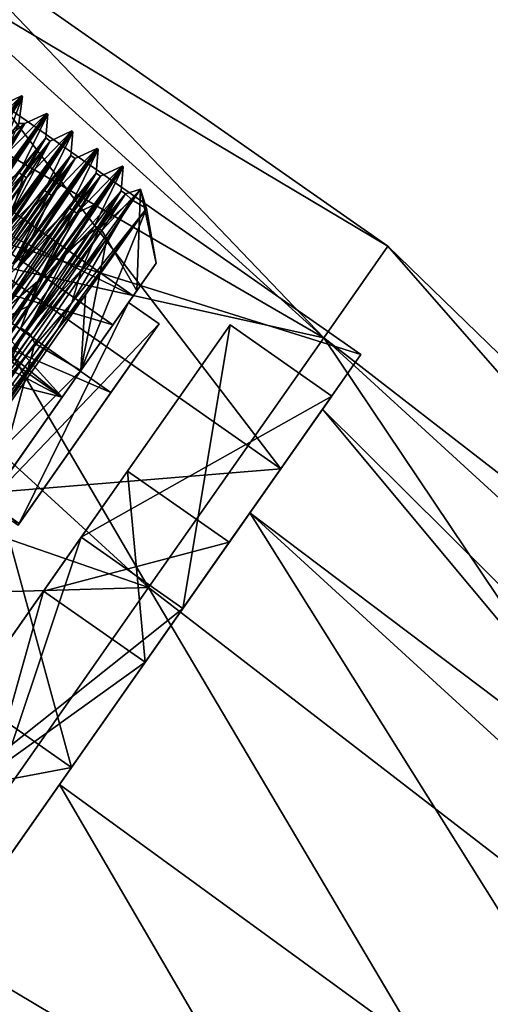
# Model space of a CAD drawing. Units: millimetres. Extents: x -51 to 51, y -156 to 64.
# Drawn here: x -17 to -8, y 35 to 54 of the extents above; entities that cross this region are included whole.
import ezdxf

# ---------------------------------------------------------------- set-up
doc = ezdxf.new("R2010")
doc.units = ezdxf.units.MM
doc.header["$LTSCALE"] = 33.374815
for name, color, linetype in [('1', 7, 'CONTINUOUS'), ('10', 7, 'CONTINUOUS'), ('100', 7, 'CONTINUOUS'), ('12', 7, 'CONTINUOUS'), ('136', 7, 'CONTINUOUS'), ('138', 7, 'CONTINUOUS'), ('139', 7, 'CONTINUOUS'), ('140', 7, 'CONTINUOUS'), ('151', 7, 'CONTINUOUS'), ('152', 7, 'CONTINUOUS'), ('153', 7, 'CONTINUOUS'), ('167', 7, 'CONTINUOUS'), ('168', 7, 'CONTINUOUS'), ('169', 7, 'CONTINUOUS'), ('17', 7, 'CONTINUOUS'), ('170', 7, 'CONTINUOUS'), ('171', 7, 'CONTINUOUS'), ('172', 7, 'CONTINUOUS'), ('173', 7, 'CONTINUOUS'), ('174', 7, 'CONTINUOUS'), ('18', 7, 'CONTINUOUS'), ('19', 7, 'CONTINUOUS'), ('2', 7, 'CONTINUOUS'), ('3', 7, 'CONTINUOUS'), ('6', 7, 'CONTINUOUS'), ('83', 7, 'CONTINUOUS'), ('84', 7, 'CONTINUOUS'), ('87', 7, 'CONTINUOUS'), ('88', 7, 'CONTINUOUS'), ('93', 7, 'CONTINUOUS'), ('94', 7, 'CONTINUOUS'), ('95', 7, 'CONTINUOUS'), ('96', 7, 'CONTINUOUS')]:
    doc.layers.add(name, color=color, linetype=linetype)

msp = doc.modelspace()

# ---------------------------------------------------------------- linework, layer by layer
at = {"layer": '1', "linetype": 'Continuous'}
for points in [[(-10.917, 46.561, 4.199), (-13.749, 42.517, 10.994), (-10.917, 46.561, -4.199), (-10.917, 46.561, 4.199)], [(-10.917, 46.561, -4.199), (-13.749, 42.517, 10.994), (-12.867, 43.777), (-10.917, 46.561, -4.199)], [(-13.749, 42.517, -10.994), (-10.917, 46.561, -4.199), (-12.867, 43.777), (-13.749, 42.517, -10.994)], [(-12.867, 43.777), (-13.749, 42.517, 10.994), (-14.467, 41.491, 6.735), (-12.867, 43.777)], [(-14.467, 41.491, -6.735), (-13.749, 42.517, -10.994), (-12.867, 43.777), (-14.467, 41.491, -6.735)], [(-13.749, 42.517, 10.994), (-18.33, 35.974, 13.589), (-14.467, 41.491, 6.735), (-13.749, 42.517, 10.994)], [(-18.33, 35.974, -13.589), (-13.749, 42.517, -10.994), (-18.33, 35.974, -9.525), (-18.33, 35.974, -13.589)], [(-18.33, 35.974, -9.525), (-13.749, 42.517, -10.994), (-14.467, 41.491, -6.735), (-18.33, 35.974, -9.525)], [(-18.33, 35.974, 13.589), (-18.33, 35.974, 9.525), (-14.467, 41.491, 6.735), (-18.33, 35.974, 13.589)]]:
    msp.add_3dface(points, dxfattribs=at)
at = {"layer": '10', "linetype": 'Continuous'}
for points in [[(-14.784, 48.346, -3.967), (-17.447, 44.543, -10.348), (-15.082, 47.921, -3.798), (-14.784, 48.346, -3.967)], [(-17.447, 44.543, 10.348), (-14.784, 48.346, 3.967), (-15.082, 47.921, 3.798), (-17.447, 44.543, 10.348)], [(-14.784, 48.346, 3.967), (-14.784, 48.346, -3.967), (-15.082, 47.921, -3.798), (-14.784, 48.346, 3.967)], [(-15.082, 47.921, 3.798), (-14.784, 48.346, 3.967), (-15.082, 47.921, -3.798), (-15.082, 47.921, 3.798)], [(-15.082, 47.921, -3.798), (-17.447, 44.543, -10.348), (-17.631, 44.28, -9.906), (-15.082, 47.921, -3.798)], [(-17.631, 44.28, 9.906), (-17.447, 44.543, 10.348), (-15.082, 47.921, 3.798), (-17.631, 44.28, 9.906)]]:
    msp.add_3dface(points, dxfattribs=at)
at = {"layer": '100', "linetype": 'Continuous'}
for points in [[(-17.216, 52.149), (-11.886, 45.178, 8.164), (-18.737, 49.976, 8.164), (-17.216, 52.149)], [(-10.364, 47.351), (-11.886, 45.178, 8.164), (-17.216, 52.149), (-10.364, 47.351)], [(-18.737, 49.976, 8.164), (-15.869, 39.49, 13.209), (-22.72, 44.287, 13.209), (-18.737, 49.976, 8.164)], [(-11.886, 45.178, 8.164), (-15.869, 39.49, 13.209), (-18.737, 49.976, 8.164), (-11.886, 45.178, 8.164)], [(-15.869, 39.49, 13.209), (-20.792, 32.459, 13.209), (-22.72, 44.287, 13.209), (-15.869, 39.49, 13.209)]]:
    msp.add_3dface(points, dxfattribs=at)
at = {"layer": '12', "linetype": 'Continuous'}
for points in [[(-16.864, 44.135, 10.348), (-15.119, 46.628), (-14.201, 47.938, -3.967), (-16.864, 44.135, 10.348)], [(-14.201, 47.938, -3.967), (-15.119, 46.628), (-16.864, 44.135, -10.348), (-14.201, 47.938, -3.967)], [(-14.201, 47.938, 3.967), (-16.864, 44.135, 10.348), (-14.201, 47.938, -3.967), (-14.201, 47.938, 3.967)], [(-15.119, 46.628), (-16.886, 44.103, -7.466), (-16.864, 44.135, -10.348), (-15.119, 46.628)], [(-16.886, 44.103, 7.466), (-15.119, 46.628), (-16.864, 44.135, 10.348), (-16.886, 44.103, 7.466)]]:
    msp.add_3dface(points, dxfattribs=at)
at = {"layer": '136', "linetype": 'Continuous'}
for points in [[(-16.798, 52.265), (-16.821, 52.281), (-18.34, 50.01, 8.382), (-16.798, 52.265)], [(-18.299, 50.02, 8.338), (-16.798, 52.265), (-18.34, 50.01, 8.382), (-18.299, 50.02, 8.338)], [(-16.342, 51.946), (-17.843, 49.701, 8.338), (-16.319, 51.93), (-16.342, 51.946)], [(-16.319, 51.93), (-17.843, 49.701, 8.338), (-17.847, 49.646, 8.403), (-16.319, 51.93)], [(-15.84, 51.595), (-15.863, 51.611), (-17.391, 49.327, 8.403), (-15.84, 51.595)], [(-17.348, 49.341, 8.353), (-15.84, 51.595), (-17.391, 49.327, 8.403), (-17.348, 49.341, 8.353)], [(-15.362, 51.26), (-15.385, 51.276), (-16.892, 49.022, 8.353), (-15.362, 51.26)], [(-16.863, 49.015, 8.338), (-15.362, 51.26), (-16.892, 49.022, 8.353), (-16.863, 49.015, 8.338)], [(-14.883, 50.925), (-15.354, 50.246, 4.777), (-15.934, 49.34, 7.104), (-14.883, 50.925)], [(-14.906, 50.941), (-15.354, 50.246, 4.777), (-14.883, 50.925), (-14.906, 50.941)], [(-15.354, 50.246, 4.777), (-16.694, 48.276, 8.999), (-15.934, 49.34, 7.104), (-15.354, 50.246, 4.777)], [(-18.768, 45.259, 12.175), (-18.883, 45.043, 12.318), (-15.934, 49.34, 7.104), (-18.768, 45.259, 12.175)], [(-16.694, 48.276, 8.999), (-18.768, 45.259, 12.175), (-15.934, 49.34, 7.104), (-16.694, 48.276, 8.999)]]:
    msp.add_3dface(points, dxfattribs=at)
at = {"layer": '138', "linetype": 'Continuous'}
for points in [[(-16.821, 52.281), (-16.798, 52.265), (-18.514, 49.92, -8.615), (-16.821, 52.281)], [(-17.343, 51.593, -4.881), (-16.821, 52.281), (-18.514, 49.92, -8.615), (-17.343, 51.593, -4.881)], [(-17.946, 49.757, -8.356), (-16.342, 51.946), (-17.449, 50.401, -7.104), (-17.946, 49.757, -8.356)], [(-16.342, 51.946), (-16.319, 51.93), (-17.449, 50.401, -7.104), (-16.342, 51.946)], [(-15.863, 51.611), (-15.84, 51.595), (-17.437, 49.417, -8.338), (-15.863, 51.611)], [(-15.863, 51.611), (-17.437, 49.417, -8.338), (-16.994, 50.082, -7.104), (-15.863, 51.611)], [(-15.385, 51.276), (-16.965, 49.072, -8.354), (-16.981, 49.098, -8.338), (-15.385, 51.276)], [(-15.385, 51.276), (-15.362, 51.26), (-16.965, 49.072, -8.354), (-15.385, 51.276)], [(-14.906, 50.941), (-16.507, 48.709, -8.402), (-16.509, 48.753, -8.354), (-14.906, 50.941)], [(-14.906, 50.941), (-14.883, 50.925), (-16.507, 48.709, -8.402), (-14.906, 50.941)], [(-16.507, 48.709, -8.402), (-20.657, 42.883, -13.551), (-20.625, 42.977, -13.52), (-16.507, 48.709, -8.402)], [(-16.509, 48.753, -8.354), (-16.507, 48.709, -8.402), (-20.625, 42.977, -13.52), (-16.509, 48.753, -8.354)]]:
    msp.add_3dface(points, dxfattribs=at)
at = {"layer": '139', "linetype": 'Continuous'}
for points in [[(-23.089, 54.345), (-16.047, 46.542, 7.241), (-24.438, 52.417, 7.241), (-23.089, 54.345)], [(-14.698, 48.469), (-16.047, 46.542, 7.241), (-23.089, 54.345), (-14.698, 48.469)], [(-16.047, 46.542, 7.241), (-19.58, 41.496, 11.716), (-24.438, 52.417, 7.241), (-16.047, 46.542, 7.241)]]:
    msp.add_3dface(points, dxfattribs=at)
at = {"layer": '140', "linetype": 'Continuous'}
for points in [[(-14.698, 48.469), (-23.089, 54.345), (-24.005, 53.035, -6.068), (-14.698, 48.469)], [(-25.166, 51.377, -8.725), (-16.047, 46.542, -7.241), (-24.005, 53.035, -6.068), (-25.166, 51.377, -8.725)], [(-16.047, 46.542, -7.241), (-14.698, 48.469), (-24.005, 53.035, -6.068), (-16.047, 46.542, -7.241)], [(-26.694, 49.195, -10.741), (-16.047, 46.542, -7.241), (-25.166, 51.377, -8.725), (-26.694, 49.195, -10.741)], [(-19.58, 41.496, -11.716), (-16.047, 46.542, -7.241), (-26.694, 49.195, -10.741), (-19.58, 41.496, -11.716)]]:
    msp.add_3dface(points, dxfattribs=at)
at = {"layer": '151', "linetype": 'Continuous'}
for points in [[(-14.555, 50.502, 1.348), (-15.193, 49.559, 5.66), (-14.628, 48.569, 4.042), (-14.555, 50.502, 1.348)], [(-14.721, 50.298, -3.108), (-14.555, 50.502, 1.348), (-14.444, 50.137), (-14.721, 50.298, -3.108)], [(-14.26, 49.093), (-14.555, 50.502, 1.348), (-14.628, 48.569, 4.042), (-14.26, 49.093)], [(-14.444, 50.137), (-14.555, 50.502, 1.348), (-14.26, 49.093), (-14.444, 50.137)], [(-15.677, 48.965, -7.265), (-14.721, 50.298, -3.108), (-15.865, 48.337, -7.857), (-15.677, 48.965, -7.265)], [(-15.865, 48.337, -7.857), (-14.721, 50.298, -3.108), (-14.444, 50.137), (-15.865, 48.337, -7.857)], [(-15.193, 49.559, 5.66), (-16.568, 47.562, 9.397), (-15.694, 47.047, 7.689), (-15.193, 49.559, 5.66)], [(-14.628, 48.569, 4.042), (-15.193, 49.559, 5.66), (-15.694, 47.047, 7.689), (-14.628, 48.569, 4.042)], [(-17.331, 46.636, -10.707), (-15.677, 48.965, -7.265), (-15.865, 48.337, -7.857), (-17.331, 46.636, -10.707)], [(-19.623, 43.199, -13.108), (-17.331, 46.636, -10.707), (-15.865, 48.337, -7.857), (-19.623, 43.199, -13.108)], [(-16.568, 47.562, 9.397), (-18.541, 44.713, 12.189), (-17.353, 44.677, 10.582), (-16.568, 47.562, 9.397)], [(-15.694, 47.047, 7.689), (-16.568, 47.562, 9.397), (-17.353, 44.677, 10.582), (-15.694, 47.047, 7.689)]]:
    msp.add_3dface(points, dxfattribs=at)
at = {"layer": '152', "linetype": 'Continuous'}
for points in [[(-16.047, 46.542, -7.241), (-14.26, 49.093), (-14.698, 48.469), (-16.047, 46.542, -7.241)], [(-14.26, 49.093), (-16.047, 46.542, -7.241), (-15.694, 47.047, -7.689), (-14.26, 49.093)], [(-14.26, 49.093), (-14.628, 48.569, 4.042), (-14.698, 48.469), (-14.26, 49.093)], [(-14.628, 48.569, 4.042), (-15.694, 47.047, 7.689), (-16.047, 46.542, 7.241), (-14.628, 48.569, 4.042)], [(-14.698, 48.469), (-14.628, 48.569, 4.042), (-16.047, 46.542, 7.241), (-14.698, 48.469)], [(-16.047, 46.542, -7.241), (-19.58, 41.496, -11.716), (-15.694, 47.047, -7.689), (-16.047, 46.542, -7.241)], [(-15.694, 47.047, -7.689), (-19.58, 41.496, -11.716), (-19.445, 41.689, -12.441), (-15.694, 47.047, -7.689)], [(-15.694, 47.047, 7.689), (-17.353, 44.677, 10.582), (-16.047, 46.542, 7.241), (-15.694, 47.047, 7.689)], [(-16.047, 46.542, 7.241), (-17.353, 44.677, 10.582), (-19.58, 41.496, 11.716), (-16.047, 46.542, 7.241)]]:
    msp.add_3dface(points, dxfattribs=at)
at = {"layer": '153', "linetype": 'Continuous'}
for points in [[(-14.444, 50.137), (-14.26, 49.093), (-15.694, 47.047, -7.689), (-14.444, 50.137)], [(-14.444, 50.137), (-15.694, 47.047, -7.689), (-15.599, 48.489, -7.184), (-14.444, 50.137)], [(-15.599, 48.489, -7.184), (-15.694, 47.047, -7.689), (-18.728, 44.02, -12.28), (-15.599, 48.489, -7.184)], [(-15.694, 47.047, -7.689), (-19.445, 41.689, -12.441), (-18.728, 44.02, -12.28), (-15.694, 47.047, -7.689)]]:
    msp.add_3dface(points, dxfattribs=at)
at = {"layer": '167', "linetype": 'Continuous'}
for points in [[(-14.444, 50.137), (-15.599, 48.489, -7.184), (-16.134, 47.831, -8.419), (-14.444, 50.137)], [(-15.599, 48.489, -7.184), (-18.728, 44.02, -12.28), (-16.134, 47.831, -8.419), (-15.599, 48.489, -7.184)], [(-16.134, 47.831, -8.419), (-18.728, 44.02, -12.28), (-20.424, 41.81, -13.359), (-16.134, 47.831, -8.419)]]:
    msp.add_3dface(points, dxfattribs=at)
at = {"layer": '168', "linetype": 'Continuous'}
for points in [[(-15.865, 48.337, -7.857), (-14.444, 50.137), (-16.134, 47.831, -8.419), (-15.865, 48.337, -7.857)], [(-19.623, 43.199, -13.108), (-15.865, 48.337, -7.857), (-16.134, 47.831, -8.419), (-19.623, 43.199, -13.108)], [(-19.623, 43.199, -13.108), (-16.134, 47.831, -8.419), (-20.424, 41.81, -13.359), (-19.623, 43.199, -13.108)]]:
    msp.add_3dface(points, dxfattribs=at)
at = {"layer": '169', "linetype": 'Continuous'}
for points in [[(-17.391, 49.327, 8.403), (-15.863, 51.611), (-16.727, 50.717, 4.73), (-17.391, 49.327, 8.403)], [(-15.863, 51.611), (-16.994, 50.082, -7.104), (-16.275, 51.419), (-15.863, 51.611)], [(-16.727, 50.717, 4.73), (-15.863, 51.611), (-16.275, 51.419), (-16.727, 50.717, 4.73)], [(-16.275, 51.419), (-16.994, 50.082, -7.104), (-16.78, 50.754, -4.73), (-16.275, 51.419)], [(-15.385, 51.276), (-16.981, 49.098, -8.338), (-15.797, 51.084), (-15.385, 51.276)], [(-16.892, 49.022, 8.353), (-15.385, 51.276), (-16.249, 50.382, 4.73), (-16.892, 49.022, 8.353)], [(-16.249, 50.382, 4.73), (-15.385, 51.276), (-15.797, 51.084), (-16.249, 50.382, 4.73)], [(-15.797, 51.084), (-16.981, 49.098, -8.338), (-16.302, 50.419, -4.73), (-15.797, 51.084)], [(-14.906, 50.941), (-16.509, 48.753, -8.354), (-15.318, 50.749), (-14.906, 50.941)], [(-15.354, 50.246, 4.777), (-14.906, 50.941), (-15.77, 50.047, 4.73), (-15.354, 50.246, 4.777)], [(-15.77, 50.047, 4.73), (-14.906, 50.941), (-15.318, 50.749), (-15.77, 50.047, 4.73)], [(-16.78, 50.754, -4.73), (-16.994, 50.082, -7.104), (-18.185, 48.806, -8.89), (-16.78, 50.754, -4.73)], [(-18.078, 48.731, 8.89), (-17.391, 49.327, 8.403), (-16.727, 50.717, 4.73), (-18.078, 48.731, 8.89)], [(-15.318, 50.749), (-16.509, 48.753, -8.354), (-15.823, 50.084, -4.73), (-15.318, 50.749)], [(-15.193, 49.559, 5.66), (-14.555, 50.502, 1.348), (-15.292, 49.712, 4.73), (-15.193, 49.559, 5.66)], [(-15.292, 49.712, 4.73), (-14.555, 50.502, 1.348), (-14.84, 50.414), (-15.292, 49.712, 4.73)], [(-14.555, 50.502, 1.348), (-14.721, 50.298, -3.108), (-14.84, 50.414), (-14.555, 50.502, 1.348)], [(-16.302, 50.419, -4.73), (-16.981, 49.098, -8.338), (-17.706, 48.471, -8.89), (-16.302, 50.419, -4.73)], [(-17.6, 48.396, 8.89), (-16.892, 49.022, 8.353), (-16.249, 50.382, 4.73), (-17.6, 48.396, 8.89)], [(-14.721, 50.298, -3.108), (-15.677, 48.965, -7.265), (-15.345, 49.749, -4.73), (-14.721, 50.298, -3.108)], [(-14.84, 50.414), (-14.721, 50.298, -3.108), (-15.345, 49.749, -4.73), (-14.84, 50.414)], [(-15.823, 50.084, -4.73), (-16.509, 48.753, -8.354), (-17.227, 48.136, -8.89), (-15.823, 50.084, -4.73)], [(-16.694, 48.276, 8.999), (-15.354, 50.246, 4.777), (-15.77, 50.047, 4.73), (-16.694, 48.276, 8.999)], [(-17.121, 48.061, 8.89), (-16.694, 48.276, 8.999), (-15.77, 50.047, 4.73), (-17.121, 48.061, 8.89)], [(-15.345, 49.749, -4.73), (-15.677, 48.965, -7.265), (-16.749, 47.801, -8.89), (-15.345, 49.749, -4.73)], [(-16.643, 47.726, 8.89), (-15.193, 49.559, 5.66), (-15.292, 49.712, 4.73), (-16.643, 47.726, 8.89)], [(-16.568, 47.562, 9.397), (-15.193, 49.559, 5.66), (-16.643, 47.726, 8.89), (-16.568, 47.562, 9.397)], [(-15.677, 48.965, -7.265), (-17.331, 46.636, -10.707), (-16.749, 47.801, -8.89), (-15.677, 48.965, -7.265)], [(-16.509, 48.753, -8.354), (-20.625, 42.977, -13.52), (-17.227, 48.136, -8.89), (-16.509, 48.753, -8.354)], [(-18.768, 45.259, 12.175), (-16.694, 48.276, 8.999), (-17.121, 48.061, 8.89), (-18.768, 45.259, 12.175)], [(-16.749, 47.801, -8.89), (-17.331, 46.636, -10.707), (-18.886, 44.805, -11.977), (-16.749, 47.801, -8.89)], [(-18.726, 44.693, 11.977), (-16.568, 47.562, 9.397), (-16.643, 47.726, 8.89), (-18.726, 44.693, 11.977)], [(-18.541, 44.713, 12.189), (-16.568, 47.562, 9.397), (-18.726, 44.693, 11.977), (-18.541, 44.713, 12.189)]]:
    msp.add_3dface(points, dxfattribs=at)
at = {"layer": '17', "linetype": 'Continuous'}
for points in [[(-15.082, 47.921, 3.798), (-25.939, 55.531, 3.787), (-28.493, 51.884, 9.915), (-15.082, 47.921, 3.798)], [(-15.082, 47.921, 3.798), (-15.082, 47.921, -3.798), (-25.939, 55.531, 3.787), (-15.082, 47.921, 3.798)], [(-15.082, 47.921, -3.798), (-17.631, 44.28, -9.906), (-25.939, 55.531, -3.787), (-15.082, 47.921, -3.798)], [(-15.082, 47.921, -3.798), (-25.939, 55.531, -3.787), (-25.939, 55.531, 3.787), (-15.082, 47.921, -3.798)], [(-17.631, 44.28, 9.906), (-15.082, 47.921, 3.798), (-28.493, 51.884, 9.915), (-17.631, 44.28, 9.906)]]:
    msp.add_3dface(points, dxfattribs=at)
at = {"layer": '170', "linetype": 'Continuous'}
for points in [[(-16.359, 51.477), (-16.78, 50.754, -4.73), (-16.864, 50.813, -4.73), (-16.359, 51.477)], [(-16.81, 50.775, 4.73), (-16.275, 51.419), (-16.359, 51.477), (-16.81, 50.775, 4.73)], [(-16.727, 50.717, 4.73), (-16.275, 51.419), (-16.81, 50.775, 4.73), (-16.727, 50.717, 4.73)], [(-16.275, 51.419), (-16.78, 50.754, -4.73), (-16.359, 51.477), (-16.275, 51.419)], [(-15.88, 51.142), (-16.302, 50.419, -4.73), (-16.385, 50.478, -4.73), (-15.88, 51.142)], [(-16.332, 50.44, 4.73), (-15.797, 51.084), (-15.88, 51.142), (-16.332, 50.44, 4.73)], [(-16.249, 50.382, 4.73), (-15.797, 51.084), (-16.332, 50.44, 4.73), (-16.249, 50.382, 4.73)], [(-15.797, 51.084), (-16.302, 50.419, -4.73), (-15.88, 51.142), (-15.797, 51.084)], [(-16.78, 50.754, -4.73), (-18.185, 48.806, -8.89), (-16.864, 50.813, -4.73), (-16.78, 50.754, -4.73)], [(-18.161, 48.79, 8.89), (-16.727, 50.717, 4.73), (-16.81, 50.775, 4.73), (-18.161, 48.79, 8.89)], [(-18.078, 48.731, 8.89), (-16.727, 50.717, 4.73), (-18.161, 48.79, 8.89), (-18.078, 48.731, 8.89)], [(-15.402, 50.807), (-15.823, 50.084, -4.73), (-15.907, 50.143, -4.73), (-15.402, 50.807)], [(-15.853, 50.105, 4.73), (-15.318, 50.749), (-15.402, 50.807), (-15.853, 50.105, 4.73)], [(-15.77, 50.047, 4.73), (-15.318, 50.749), (-15.853, 50.105, 4.73), (-15.77, 50.047, 4.73)], [(-15.318, 50.749), (-15.823, 50.084, -4.73), (-15.402, 50.807), (-15.318, 50.749)], [(-16.385, 50.478, -4.73), (-17.706, 48.471, -8.89), (-17.789, 48.529, -8.89), (-16.385, 50.478, -4.73)], [(-16.302, 50.419, -4.73), (-17.706, 48.471, -8.89), (-16.385, 50.478, -4.73), (-16.302, 50.419, -4.73)], [(-14.923, 50.472), (-15.345, 49.749, -4.73), (-15.428, 49.807, -4.73), (-14.923, 50.472)], [(-15.375, 49.77, 4.73), (-14.84, 50.414), (-14.923, 50.472), (-15.375, 49.77, 4.73)], [(-14.84, 50.414), (-15.345, 49.749, -4.73), (-14.923, 50.472), (-14.84, 50.414)], [(-17.683, 48.455, 8.89), (-16.249, 50.382, 4.73), (-16.332, 50.44, 4.73), (-17.683, 48.455, 8.89)], [(-17.6, 48.396, 8.89), (-16.249, 50.382, 4.73), (-17.683, 48.455, 8.89), (-17.6, 48.396, 8.89)], [(-15.292, 49.712, 4.73), (-14.84, 50.414), (-15.375, 49.77, 4.73), (-15.292, 49.712, 4.73)], [(-15.907, 50.143, -4.73), (-17.227, 48.136, -8.89), (-17.311, 48.194, -8.89), (-15.907, 50.143, -4.73)], [(-15.823, 50.084, -4.73), (-17.227, 48.136, -8.89), (-15.907, 50.143, -4.73), (-15.823, 50.084, -4.73)], [(-17.204, 48.119, 8.89), (-15.77, 50.047, 4.73), (-15.853, 50.105, 4.73), (-17.204, 48.119, 8.89)], [(-17.121, 48.061, 8.89), (-15.77, 50.047, 4.73), (-17.204, 48.119, 8.89), (-17.121, 48.061, 8.89)], [(-15.428, 49.807, -4.73), (-16.749, 47.801, -8.89), (-16.832, 47.859, -8.89), (-15.428, 49.807, -4.73)], [(-15.345, 49.749, -4.73), (-16.749, 47.801, -8.89), (-15.428, 49.807, -4.73), (-15.345, 49.749, -4.73)], [(-16.726, 47.784, 8.89), (-15.292, 49.712, 4.73), (-15.375, 49.77, 4.73), (-16.726, 47.784, 8.89)], [(-16.643, 47.726, 8.89), (-15.292, 49.712, 4.73), (-16.726, 47.784, 8.89), (-16.643, 47.726, 8.89)], [(-16.832, 47.859, -8.89), (-18.886, 44.805, -11.977), (-18.969, 44.863, -11.977), (-16.832, 47.859, -8.89)], [(-16.749, 47.801, -8.89), (-18.886, 44.805, -11.977), (-16.832, 47.859, -8.89), (-16.749, 47.801, -8.89)], [(-18.81, 44.752, 11.977), (-16.643, 47.726, 8.89), (-16.726, 47.784, 8.89), (-18.81, 44.752, 11.977)], [(-18.81, 44.752, 11.977), (-18.726, 44.693, 11.977), (-16.643, 47.726, 8.89), (-18.81, 44.752, 11.977)]]:
    msp.add_3dface(points, dxfattribs=at)
at = {"layer": '171', "linetype": 'Continuous'}
for points in [[(-16.319, 51.93), (-17.847, 49.646, 8.403), (-16.359, 51.477), (-16.319, 51.93)], [(-17.449, 50.401, -7.104), (-16.319, 51.93), (-16.864, 50.813, -4.73), (-17.449, 50.401, -7.104)], [(-16.319, 51.93), (-16.359, 51.477), (-16.864, 50.813, -4.73), (-16.319, 51.93)], [(-17.437, 49.417, -8.338), (-15.84, 51.595), (-16.385, 50.478, -4.73), (-17.437, 49.417, -8.338)], [(-15.84, 51.595), (-17.348, 49.341, 8.353), (-15.88, 51.142), (-15.84, 51.595)], [(-15.84, 51.595), (-15.88, 51.142), (-16.385, 50.478, -4.73), (-15.84, 51.595)], [(-17.847, 49.646, 8.403), (-16.81, 50.775, 4.73), (-16.359, 51.477), (-17.847, 49.646, 8.403)], [(-16.965, 49.072, -8.354), (-15.362, 51.26), (-15.907, 50.143, -4.73), (-16.965, 49.072, -8.354)], [(-15.362, 51.26), (-16.863, 49.015, 8.338), (-15.402, 50.807), (-15.362, 51.26)], [(-15.362, 51.26), (-15.402, 50.807), (-15.907, 50.143, -4.73), (-15.362, 51.26)], [(-17.348, 49.341, 8.353), (-16.332, 50.44, 4.73), (-15.88, 51.142), (-17.348, 49.341, 8.353)], [(-16.507, 48.709, -8.402), (-14.883, 50.925), (-15.428, 49.807, -4.73), (-16.507, 48.709, -8.402)], [(-14.883, 50.925), (-15.934, 49.34, 7.104), (-14.923, 50.472), (-14.883, 50.925)], [(-14.883, 50.925), (-14.923, 50.472), (-15.428, 49.807, -4.73), (-14.883, 50.925)], [(-17.847, 49.646, 8.403), (-18.161, 48.79, 8.89), (-16.81, 50.775, 4.73), (-17.847, 49.646, 8.403)], [(-16.863, 49.015, 8.338), (-15.853, 50.105, 4.73), (-15.402, 50.807), (-16.863, 49.015, 8.338)], [(-17.437, 49.417, -8.338), (-16.385, 50.478, -4.73), (-17.789, 48.529, -8.89), (-17.437, 49.417, -8.338)], [(-15.934, 49.34, 7.104), (-15.375, 49.77, 4.73), (-14.923, 50.472), (-15.934, 49.34, 7.104)], [(-17.348, 49.341, 8.353), (-17.683, 48.455, 8.89), (-16.332, 50.44, 4.73), (-17.348, 49.341, 8.353)], [(-16.965, 49.072, -8.354), (-15.907, 50.143, -4.73), (-17.311, 48.194, -8.89), (-16.965, 49.072, -8.354)], [(-16.863, 49.015, 8.338), (-17.204, 48.119, 8.89), (-15.853, 50.105, 4.73), (-16.863, 49.015, 8.338)], [(-16.507, 48.709, -8.402), (-15.428, 49.807, -4.73), (-16.832, 47.859, -8.89), (-16.507, 48.709, -8.402)], [(-15.934, 49.34, 7.104), (-16.726, 47.784, 8.89), (-15.375, 49.77, 4.73), (-15.934, 49.34, 7.104)], [(-15.934, 49.34, 7.104), (-18.883, 45.043, 12.318), (-16.726, 47.784, 8.89), (-15.934, 49.34, 7.104)], [(-20.657, 42.883, -13.551), (-16.507, 48.709, -8.402), (-18.969, 44.863, -11.977), (-20.657, 42.883, -13.551)], [(-16.507, 48.709, -8.402), (-16.832, 47.859, -8.89), (-18.969, 44.863, -11.977), (-16.507, 48.709, -8.402)], [(-18.883, 45.043, 12.318), (-18.81, 44.752, 11.977), (-16.726, 47.784, 8.89), (-18.883, 45.043, 12.318)]]:
    msp.add_3dface(points, dxfattribs=at)
at = {"layer": '172', "linetype": 'Continuous'}
for points in [[(-18.34, 50.01, 8.382), (-16.821, 52.281), (-17.591, 51.527, 4.242), (-18.34, 50.01, 8.382)], [(-17.591, 51.527, 4.242), (-16.821, 52.281), (-17.241, 52.083, -0.533), (-17.591, 51.527, 4.242)], [(-16.821, 52.281), (-17.343, 51.593, -4.881), (-17.241, 52.083, -0.533), (-16.821, 52.281)], [(-16.342, 51.946), (-17.946, 49.757, -8.356), (-16.757, 51.753, -0.242), (-16.342, 51.946)], [(-17.843, 49.701, 8.338), (-16.342, 51.946), (-17.164, 51.115, 4.517), (-17.843, 49.701, 8.338)], [(-17.164, 51.115, 4.517), (-16.342, 51.946), (-16.757, 51.753, -0.242), (-17.164, 51.115, 4.517)], [(-16.757, 51.753, -0.242), (-17.946, 49.757, -8.356), (-17.312, 51.016, -4.972), (-16.757, 51.753, -0.242)]]:
    msp.add_3dface(points, dxfattribs=at)
at = {"layer": '173', "linetype": 'Continuous'}
for points in [[(-16.757, 51.753, -0.242), (-17.312, 51.016, -4.972), (-17.087, 51.495, -3.317), (-16.757, 51.753, -0.242)], [(-17.164, 51.115, 4.517), (-16.757, 51.753, -0.242), (-16.869, 51.75, 1.383), (-17.164, 51.115, 4.517)], [(-16.869, 51.75, 1.383), (-16.757, 51.753, -0.242), (-17.087, 51.495, -3.317), (-16.869, 51.75, 1.383)]]:
    msp.add_3dface(points, dxfattribs=at)
at = {"layer": '174', "linetype": 'Continuous'}
for points in [[(-18.514, 49.92, -8.615), (-16.798, 52.265), (-18.199, 49.962, -7.633), (-18.514, 49.92, -8.615)], [(-16.798, 52.265), (-18.299, 50.02, 8.338), (-16.869, 51.75, 1.383), (-16.798, 52.265)], [(-16.798, 52.265), (-17.087, 51.495, -3.317), (-18.199, 49.962, -7.633), (-16.798, 52.265)], [(-16.798, 52.265), (-16.869, 51.75, 1.383), (-17.087, 51.495, -3.317), (-16.798, 52.265)]]:
    msp.add_3dface(points, dxfattribs=at)
at = {"layer": '18', "linetype": 'Continuous'}
for points in [[(-17.447, 44.543, -10.348), (-14.784, 48.346, -3.967), (-16.864, 44.135, -10.348), (-17.447, 44.543, -10.348)], [(-14.784, 48.346, 3.967), (-17.447, 44.543, 10.348), (-14.201, 47.938, 3.967), (-14.784, 48.346, 3.967)], [(-14.784, 48.346, -3.967), (-14.201, 47.938, -3.967), (-16.864, 44.135, -10.348), (-14.784, 48.346, -3.967)], [(-14.784, 48.346, -3.967), (-14.784, 48.346, 3.967), (-14.201, 47.938, -3.967), (-14.784, 48.346, -3.967)], [(-14.784, 48.346, 3.967), (-14.201, 47.938, 3.967), (-14.201, 47.938, -3.967), (-14.784, 48.346, 3.967)], [(-17.447, 44.543, 10.348), (-16.864, 44.135, 10.348), (-14.201, 47.938, 3.967), (-17.447, 44.543, 10.348)]]:
    msp.add_3dface(points, dxfattribs=at)
at = {"layer": '19', "linetype": 'Continuous'}
for points in [[(-29.166, 52.694, -7.481), (-15.119, 46.628), (-27.389, 55.232), (-29.166, 52.694, -7.481)], [(-15.119, 46.628), (-16.886, 44.103, 7.466), (-27.389, 55.232), (-15.119, 46.628)], [(-16.886, 44.103, -7.466), (-15.119, 46.628), (-29.166, 52.694, -7.481), (-16.886, 44.103, -7.466)]]:
    msp.add_3dface(points, dxfattribs=at)
at = {"layer": '2', "linetype": 'Continuous'}
for points in [[(-12.852, 47.916, -4.199), (-15.684, 43.872, -10.994), (-12.852, 47.916, 4.199), (-12.852, 47.916, -4.199)], [(-12.852, 47.916, 4.199), (-15.684, 43.872, -10.994), (-14.802, 45.132), (-12.852, 47.916, 4.199)], [(-15.684, 43.872, 10.994), (-12.852, 47.916, 4.199), (-14.802, 45.132), (-15.684, 43.872, 10.994)], [(-14.802, 45.132), (-15.684, 43.872, -10.994), (-16.402, 42.846, -6.735), (-14.802, 45.132)], [(-16.402, 42.846, 6.735), (-15.684, 43.872, 10.994), (-14.802, 45.132), (-16.402, 42.846, 6.735)], [(-20.265, 37.329, 13.589), (-15.684, 43.872, 10.994), (-20.265, 37.329, 9.525), (-20.265, 37.329, 13.589)], [(-15.684, 43.872, -10.994), (-20.265, 37.329, -13.589), (-16.402, 42.846, -6.735), (-15.684, 43.872, -10.994)], [(-20.265, 37.329, 9.525), (-15.684, 43.872, 10.994), (-16.402, 42.846, 6.735), (-20.265, 37.329, 9.525)], [(-16.402, 42.846, -6.735), (-20.265, 37.329, -13.589), (-20.265, 37.329, -9.525), (-16.402, 42.846, -6.735)]]:
    msp.add_3dface(points, dxfattribs=at)
at = {"layer": '3', "linetype": 'Continuous'}
for points in [[(-10.917, 46.561, 4.199), (-12.852, 47.916, 4.199), (-15.684, 43.872, 10.994), (-10.917, 46.561, 4.199)], [(-13.749, 42.517, -10.994), (-15.684, 43.872, -10.994), (-12.852, 47.916, -4.199), (-13.749, 42.517, -10.994)], [(-10.917, 46.561, -4.199), (-13.749, 42.517, -10.994), (-12.852, 47.916, -4.199), (-10.917, 46.561, -4.199)], [(-10.917, 46.561, 4.199), (-10.917, 46.561, -4.199), (-12.852, 47.916, 4.199), (-10.917, 46.561, 4.199)], [(-10.917, 46.561, -4.199), (-12.852, 47.916, -4.199), (-12.852, 47.916, 4.199), (-10.917, 46.561, -4.199)], [(-13.749, 42.517, 10.994), (-10.917, 46.561, 4.199), (-15.684, 43.872, 10.994), (-13.749, 42.517, 10.994)], [(-20.265, 37.329, 13.589), (-13.749, 42.517, 10.994), (-15.684, 43.872, 10.994), (-20.265, 37.329, 13.589)], [(-18.33, 35.974, -13.589), (-20.265, 37.329, -13.589), (-15.684, 43.872, -10.994), (-18.33, 35.974, -13.589)], [(-13.749, 42.517, -10.994), (-18.33, 35.974, -13.589), (-15.684, 43.872, -10.994), (-13.749, 42.517, -10.994)], [(-18.33, 35.974, 13.589), (-13.749, 42.517, 10.994), (-20.265, 37.329, 13.589), (-18.33, 35.974, 13.589)]]:
    msp.add_3dface(points, dxfattribs=at)
at = {"layer": '6', "linetype": 'Continuous'}
for points in [[(-12.867, 43.777), (-14.802, 45.132), (-16.402, 42.846, -6.735), (-12.867, 43.777)], [(-14.467, 41.491, 6.735), (-16.402, 42.846, 6.735), (-14.802, 45.132), (-14.467, 41.491, 6.735)], [(-12.867, 43.777), (-14.467, 41.491, 6.735), (-14.802, 45.132), (-12.867, 43.777)], [(-14.467, 41.491, -6.735), (-12.867, 43.777), (-16.402, 42.846, -6.735), (-14.467, 41.491, -6.735)], [(-18.33, 35.974, 9.525), (-20.265, 37.329, 9.525), (-16.402, 42.846, 6.735), (-18.33, 35.974, 9.525)], [(-14.467, 41.491, -6.735), (-16.402, 42.846, -6.735), (-20.265, 37.329, -9.525), (-14.467, 41.491, -6.735)], [(-14.467, 41.491, 6.735), (-18.33, 35.974, 9.525), (-16.402, 42.846, 6.735), (-14.467, 41.491, 6.735)], [(-18.33, 35.974, -9.525), (-14.467, 41.491, -6.735), (-20.265, 37.329, -9.525), (-18.33, 35.974, -9.525)]]:
    msp.add_3dface(points, dxfattribs=at)
at = {"layer": '83', "linetype": 'Continuous'}
for points in [[(3.927, 36.039), (-9.849, 49.415), (-11.069, 47.673, 7.938), (3.927, 36.039)], [(-14.402, 42.913, 13.748), (-0.867, 32.468, 12.412), (-11.069, 47.673, 7.938), (-14.402, 42.913, 13.748)], [(2.666, 35.1, 6.888), (3.927, 36.039), (-11.069, 47.673, 7.938), (2.666, 35.1, 6.888)], [(-0.867, 32.468, 12.412), (2.666, 35.1, 6.888), (-11.069, 47.673, 7.938), (-0.867, 32.468, 12.412)], [(-18.955, 36.411, 15.875), (-5.971, 28.665, 15.477), (-14.402, 42.913, 13.748), (-18.955, 36.411, 15.875)], [(-5.971, 28.665, 15.477), (-0.867, 32.468, 12.412), (-14.402, 42.913, 13.748), (-5.971, 28.665, 15.477)], [(-23.507, 29.909, 13.748), (-11.637, 24.445, 15.477), (-18.955, 36.411, 15.875), (-23.507, 29.909, 13.748)], [(-11.637, 24.445, 15.477), (-5.971, 28.665, 15.477), (-18.955, 36.411, 15.875), (-11.637, 24.445, 15.477)]]:
    msp.add_3dface(points, dxfattribs=at)
at = {"layer": '84', "linetype": 'Continuous'}
for points in [[(-9.849, 49.415), (2.666, 35.1, -6.888), (-11.069, 47.673, -7.938), (-9.849, 49.415)], [(-9.849, 49.415), (3.927, 36.039), (2.666, 35.1, -6.888), (-9.849, 49.415)], [(-11.069, 47.673, -7.938), (-0.867, 32.468, -12.412), (-14.402, 42.913, -13.748), (-11.069, 47.673, -7.938)], [(2.666, 35.1, -6.888), (-0.867, 32.468, -12.412), (-11.069, 47.673, -7.938), (2.666, 35.1, -6.888)], [(-14.402, 42.913, -13.748), (-5.971, 28.665, -15.477), (-18.955, 36.411, -15.875), (-14.402, 42.913, -13.748)], [(-0.867, 32.468, -12.412), (-5.971, 28.665, -15.477), (-14.402, 42.913, -13.748), (-0.867, 32.468, -12.412)], [(-18.955, 36.411, -15.875), (-11.637, 24.445, -15.477), (-23.507, 29.909, -13.748), (-18.955, 36.411, -15.875)], [(-5.971, 28.665, -15.477), (-11.637, 24.445, -15.477), (-18.955, 36.411, -15.875), (-5.971, 28.665, -15.477)]]:
    msp.add_3dface(points, dxfattribs=at)
at = {"layer": '87', "linetype": 'Continuous'}
for points in [[(-11.093, 46.311), (0.256, 32.69, 6.312), (-12.474, 44.338, 7.416), (-11.093, 46.311)], [(1.621, 33.688), (0.256, 32.69, 6.312), (-11.093, 46.311), (1.621, 33.688)], [(-12.474, 44.338, 7.416), (-3.474, 29.962, 10.933), (-16.095, 39.166, 12.005), (-12.474, 44.338, 7.416)], [(0.256, 32.69, 6.312), (-3.474, 29.962, 10.933), (-12.474, 44.338, 7.416), (0.256, 32.69, 6.312)], [(-16.095, 39.166, 12.005), (-8.569, 26.237, 12.624), (-20.573, 32.771, 12.005), (-16.095, 39.166, 12.005)], [(-3.474, 29.962, 10.933), (-8.569, 26.237, 12.624), (-16.095, 39.166, 12.005), (-3.474, 29.962, 10.933)]]:
    msp.add_3dface(points, dxfattribs=at)
at = {"layer": '88', "linetype": 'Continuous'}
for points in [[(1.621, 33.688), (-11.093, 46.311), (-12.474, 44.338, -7.416), (1.621, 33.688)], [(-16.095, 39.166, -12.005), (-3.474, 29.962, -10.933), (-12.474, 44.338, -7.416), (-16.095, 39.166, -12.005)], [(0.256, 32.69, -6.312), (1.621, 33.688), (-12.474, 44.338, -7.416), (0.256, 32.69, -6.312)], [(-3.474, 29.962, -10.933), (0.256, 32.69, -6.312), (-12.474, 44.338, -7.416), (-3.474, 29.962, -10.933)], [(-20.573, 32.771, -12.005), (-8.569, 26.237, -12.624), (-16.095, 39.166, -12.005), (-20.573, 32.771, -12.005)], [(-8.569, 26.237, -12.624), (-3.474, 29.962, -10.933), (-16.095, 39.166, -12.005), (-8.569, 26.237, -12.624)]]:
    msp.add_3dface(points, dxfattribs=at)
at = {"layer": '93', "linetype": 'Continuous'}
for points in [[(-9.849, 49.415), (-18.588, 55.534), (-19.034, 54.897, 4.905), (-9.849, 49.415)], [(-11.069, 47.673, 7.938), (-19.034, 54.897, 4.905), (-20.327, 53.051, 9.331), (-11.069, 47.673, 7.938)], [(-11.069, 47.673, 7.938), (-9.849, 49.415), (-19.034, 54.897, 4.905), (-11.069, 47.673, 7.938)], [(-11.069, 47.673, 7.938), (-20.327, 53.051, 9.331), (-22.341, 50.173, 12.843), (-11.069, 47.673, 7.938)], [(-14.402, 42.913, 13.748), (-22.341, 50.173, 12.843), (-24.879, 46.549, 15.098), (-14.402, 42.913, 13.748)], [(-14.402, 42.913, 13.748), (-11.069, 47.673, 7.938), (-22.341, 50.173, 12.843), (-14.402, 42.913, 13.748)], [(-14.402, 42.913, 13.748), (-24.879, 46.549, 15.098), (-27.693, 42.53, 15.874), (-14.402, 42.913, 13.748)], [(-18.955, 36.411, 15.875), (-14.402, 42.913, 13.748), (-27.693, 42.53, 15.874), (-18.955, 36.411, 15.875)]]:
    msp.add_3dface(points, dxfattribs=at)
at = {"layer": '94', "linetype": 'Continuous'}
for points in [[(-18.588, 55.534), (-11.069, 47.673, -7.938), (-19.034, 54.897, -4.905), (-18.588, 55.534)], [(-9.849, 49.415), (-11.069, 47.673, -7.938), (-18.588, 55.534), (-9.849, 49.415)], [(-11.069, 47.673, -7.938), (-20.327, 53.051, -9.331), (-19.034, 54.897, -4.905), (-11.069, 47.673, -7.938)], [(-14.402, 42.913, -13.748), (-22.341, 50.173, -12.843), (-20.327, 53.051, -9.331), (-14.402, 42.913, -13.748)], [(-11.069, 47.673, -7.938), (-14.402, 42.913, -13.748), (-20.327, 53.051, -9.331), (-11.069, 47.673, -7.938)], [(-14.402, 42.913, -13.748), (-24.879, 46.549, -15.098), (-22.341, 50.173, -12.843), (-14.402, 42.913, -13.748)], [(-14.402, 42.913, -13.748), (-18.955, 36.411, -15.875), (-24.879, 46.549, -15.098), (-14.402, 42.913, -13.748)]]:
    msp.add_3dface(points, dxfattribs=at)
at = {"layer": '95', "linetype": 'Continuous'}
for points in [[(-11.093, 46.311), (-12.474, 44.338, 7.416), (-10.364, 47.351), (-11.093, 46.311)], [(-10.364, 47.351), (-12.474, 44.338, 7.416), (-11.886, 45.178, 8.164), (-10.364, 47.351)], [(-11.093, 46.311), (-10.364, 47.351), (-11.886, 45.178, -8.164), (-11.093, 46.311)], [(-12.474, 44.338, -7.416), (-11.093, 46.311), (-11.886, 45.178, -8.164), (-12.474, 44.338, -7.416)], [(-12.474, 44.338, 7.416), (-16.095, 39.166, 12.005), (-11.886, 45.178, 8.164), (-12.474, 44.338, 7.416)], [(-11.886, 45.178, 8.164), (-16.095, 39.166, 12.005), (-15.869, 39.49, 13.209), (-11.886, 45.178, 8.164)], [(-16.095, 39.166, -12.005), (-12.474, 44.338, -7.416), (-11.886, 45.178, -8.164), (-16.095, 39.166, -12.005)], [(-15.869, 39.49, -13.209), (-16.095, 39.166, -12.005), (-11.886, 45.178, -8.164), (-15.869, 39.49, -13.209)], [(-15.869, 39.49, 13.209), (-16.095, 39.166, 12.005), (-20.792, 32.459, 13.209), (-15.869, 39.49, 13.209)], [(-20.792, 32.459, -13.209), (-20.573, 32.771, -12.005), (-15.869, 39.49, -13.209), (-20.792, 32.459, -13.209)], [(-20.573, 32.771, -12.005), (-16.095, 39.166, -12.005), (-15.869, 39.49, -13.209), (-20.573, 32.771, -12.005)], [(-16.095, 39.166, 12.005), (-20.573, 32.771, 12.005), (-20.792, 32.459, 13.209), (-16.095, 39.166, 12.005)]]:
    msp.add_3dface(points, dxfattribs=at)
at = {"layer": '96', "linetype": 'Continuous'}
for points in [[(-18.737, 49.976, -8.164), (-10.364, 47.351), (-17.216, 52.149), (-18.737, 49.976, -8.164)], [(-22.72, 44.287, -13.209), (-11.886, 45.178, -8.164), (-18.737, 49.976, -8.164), (-22.72, 44.287, -13.209)], [(-11.886, 45.178, -8.164), (-10.364, 47.351), (-18.737, 49.976, -8.164), (-11.886, 45.178, -8.164)], [(-15.869, 39.49, -13.209), (-11.886, 45.178, -8.164), (-22.72, 44.287, -13.209), (-15.869, 39.49, -13.209)], [(-27.644, 37.256, -13.209), (-15.869, 39.49, -13.209), (-22.72, 44.287, -13.209), (-27.644, 37.256, -13.209)], [(-20.792, 32.459, -13.209), (-15.869, 39.49, -13.209), (-27.644, 37.256, -13.209), (-20.792, 32.459, -13.209)]]:
    msp.add_3dface(points, dxfattribs=at)

doc.saveas('drawing.dxf')
